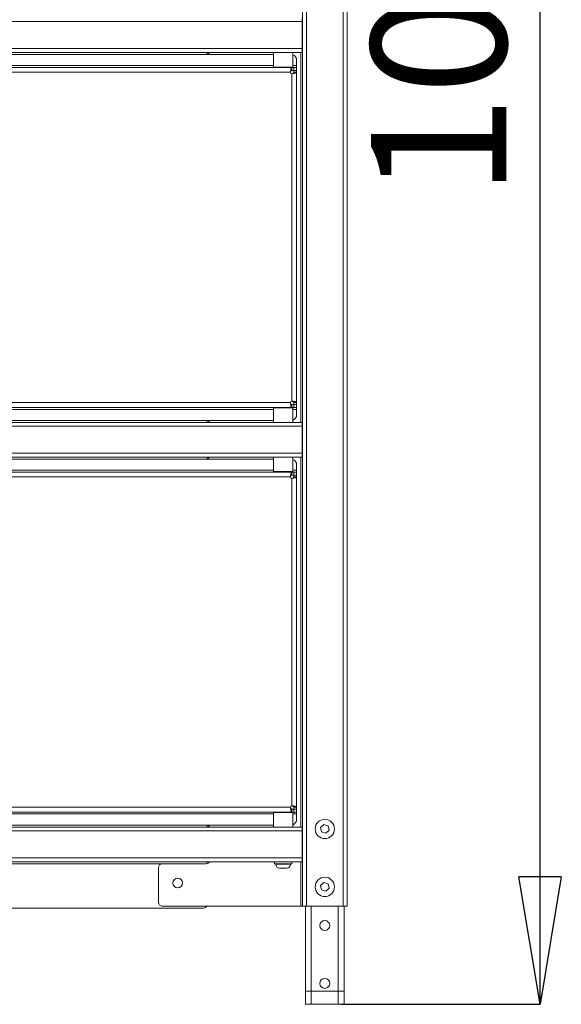
# Model space of a CAD drawing. Units: millimetres. Extents: x 1 to 203, y 1 to 174.
# Drawn here: x 109 to 123, y 49 to 75 of the extents above; entities that cross this region are included whole.
import ezdxf

# ---------------------------------------------------------------- set-up
doc = ezdxf.new("R2010")
doc.units = ezdxf.units.MM
doc.header["$PDSIZE"] = -1
doc.styles.add('SLDTEXTSTYLE0', font='TXT', dxfattribs={"width": 0.638186})
doc.dimstyles.new('SLDDIMSTYLE0', dxfattribs={"dimtxt": 3.5, "dimasz": 3.302, "dimexe": 0, "dimexo": 0.0625, "dimgap": 0.875, "dimtad": 1, "dimdec": 0, "dimlfac": 20, "dimrnd": 1e-09, "dimzin": 12, "dimdsep": 46, "dimtxsty": 'SLDTEXTSTYLE0', "dimblk1": 'CLOSED', "dimblk2": 'CLOSED', "dimsah": 1, "dimcen": 0.09, "dimadec": 0, "dimazin": 3, "dimtfac": 1, "dimtdec": 0, "dimtofl": 0, "dimtmove": 0, "dimatfit": 3, "dimldrblk": 'CLOSED', "dimfxl": 1, "dimfrac": 2, "dimtolj": 1, "dimtzin": 12, "dimarcsym": 0})

# ---------------------------------------------------------------- blocks, each defined once
blk = doc.blocks.new('_Closed')
at = {"color": 0, "linetype": 'ByBlock', "lineweight": -2}
for p, q in [((-1, 0.166667), (0, 0)), ((-1, 0.166667), (-1, -0.166667)), ((0, 0), (-1, -0.166667)), ((0, 0), (-1, 0))]:
    blk.add_line(p, q, dxfattribs=at)
blk = doc.blocks.new('*D24')
at = {"color": 0, "linetype": 'Continuous', "lineweight": -2, "transparency": 16777216}
for p, q in [((117.591, 101.557), (122.631, 101.557)), ((122.631, 52.475), (122.631, 98.255)), ((117.469, 49.173), (122.631, 49.173))]:
    blk.add_line(p, q, dxfattribs=at)
at = {"layer": 'Defpoints', "color": 0, "linetype": 'Continuous', "transparency": 16777216}
for p in [(117.529, 101.557), (122.631, 101.557), (117.406, 49.173)]:
    blk.add_point(p, dxfattribs=at)
at = {"color": 0, "linetype": 'Continuous', "lineweight": -2, "transparency": 16777216, "xscale": 3.302, "yscale": 3.302, "zscale": 3.302}
for p, rotation in [((122.631, 101.557), 90), ((122.631, 49.173), 270)]:
    blk.add_blockref('_Closed', p, dxfattribs=dict(at, rotation=rotation))
at = {"color": 0, "linetype": 'Continuous', "lineweight": 25, "transparency": 16777216, "insert": (118.256, 75.365), "char_height": 3.5, "attachment_point": 2, "rotation": 90, "style": 'SLDTEXTSTYLE0'}
blk.add_mtext('\\A1;1048', dxfattribs=at)

msp = doc.modelspace()

# ---------------------------------------------------------------- linework, layer by layer
at = {"color": 7, "linetype": 'Continuous', "lineweight": 18}
for p, q in [((116.48116, 96.81259), (116.48116, 51.71259)), ((116.58116, 51.71259), (116.58116, 96.81259)), ((117.53116, 51.71259), (117.53116, 96.81259)), ((117.63116, 96.81259), (117.63116, 51.71259)), ((116.46616, 74.71259), (116.46616, 74.61259)), ((116.46616, 74.61259), (96.28652, 74.61259)), ((116.46616, 74.61259), (116.46616, 73.91259)), ((96.28652, 73.91259), (116.46616, 73.91259)), ((96.28652, 73.81259), (116.46616, 73.81259)), ((96.57616, 73.76259), (115.72616, 73.76259)), ((114.01366, 73.76802), (114.01366, 73.81259)), ((115.72616, 73.81259), (115.72616, 73.43759)), ((116.22616, 73.43759), (116.22616, 73.81259)), ((116.46616, 73.91259), (116.46616, 73.81259)), ((116.20116, 73.42509), (96.55116, 73.42509)), ((116.22616, 73.43759), (115.72616, 73.43759)), ((115.82616, 73.43759), (115.82616, 73.42509)), ((116.12616, 73.42509), (116.12616, 73.43759)), ((116.20116, 73.42509), (116.20116, 73.35009)), ((116.20116, 73.42509), (116.25116, 73.42509)), ((116.25116, 73.35009), (116.25116, 73.42509)), ((116.25116, 73.42509), (116.32616, 73.42509)), ((116.32616, 73.61259), (116.32616, 73.47509)), ((116.32616, 73.42509), (116.32616, 73.47509)), ((116.32616, 73.42509), (116.32616, 73.35009)), ((96.58866, 73.30009), (116.16366, 73.30009)), ((116.16366, 73.30009), (116.16818, 73.34365)), ((116.16366, 73.30009), (116.16818, 73.31751)), ((116.16818, 73.31751), (116.16818, 73.34365)), ((116.20116, 73.35009), (116.25116, 73.35009)), ((116.24472, 73.26711), (116.20116, 73.26259)), ((116.20116, 73.26259), (116.20116, 64.78759)), ((116.21858, 73.26711), (116.24472, 73.26711)), ((116.32616, 73.35009), (116.25116, 73.35009)), ((116.25116, 73.30009), (116.32616, 73.30009)), ((116.32616, 64.75009), (116.32616, 73.30009)), ((116.16366, 64.75009), (96.58866, 64.75009)), ((116.16818, 64.70653), (116.16366, 64.75009)), ((116.16818, 64.73267), (116.16366, 64.75009)), ((116.20116, 64.78759), (116.24472, 64.78307)), ((116.20116, 64.78759), (116.21858, 64.78307)), ((116.21858, 64.78307), (116.24472, 64.78307)), ((116.25116, 64.75009), (116.32616, 64.75009)), ((96.55116, 64.62509), (116.20116, 64.62509)), ((115.72616, 64.61259), (115.72616, 64.23759)), ((116.22616, 64.61259), (115.72616, 64.61259)), ((115.82616, 64.62509), (115.82616, 64.61259)), ((116.12616, 64.61259), (116.12616, 64.62509)), ((116.16818, 64.73267), (116.16818, 64.70653)), ((116.20116, 64.62509), (116.20116, 64.70009)), ((116.20116, 64.70009), (116.25116, 64.70009)), ((116.20116, 64.62509), (116.25116, 64.62509)), ((116.22616, 64.23759), (116.22616, 64.61259)), ((116.25116, 64.62509), (116.25116, 64.70009)), ((116.25116, 64.70009), (116.32616, 64.70009)), ((116.32616, 64.62509), (116.25116, 64.62509)), ((116.32616, 64.70009), (116.32616, 64.62509)), ((116.32616, 64.57509), (116.32616, 64.62509)), ((116.32616, 64.57509), (116.32616, 64.43759)), ((96.28652, 64.23759), (116.46616, 64.23759)), ((115.72616, 64.28759), (96.57616, 64.28759)), ((114.01366, 64.23759), (114.01366, 64.28216)), ((116.46616, 64.23759), (116.46616, 64.13759)), ((116.46616, 64.13759), (96.28652, 64.13759)), ((116.46616, 64.13759), (116.46616, 63.43759)), ((96.28652, 63.43759), (116.46616, 63.43759)), ((96.28652, 63.33759), (116.46616, 63.33759)), ((96.57616, 63.28759), (115.72616, 63.28759)), ((114.01366, 63.29302), (114.01366, 63.33759)), ((115.72616, 63.33759), (115.72616, 62.96259)), ((116.22616, 62.96259), (116.22616, 63.33759)), ((116.46616, 63.43759), (116.46616, 63.33759)), ((116.22616, 62.96259), (115.72616, 62.96259)), ((115.82616, 62.96259), (115.82616, 62.95009)), ((116.12616, 62.95009), (116.12616, 62.96259)), ((116.32616, 63.13759), (116.32616, 63.00009)), ((116.32616, 62.95009), (116.32616, 63.00009)), ((116.20116, 62.95009), (96.55116, 62.95009)), ((96.58866, 62.82509), (116.16366, 62.82509)), ((116.16366, 62.82509), (116.16818, 62.86865)), ((116.16366, 62.82509), (116.16818, 62.84251)), ((116.16818, 62.84251), (116.16818, 62.86865)), ((116.20116, 62.95009), (116.20116, 62.87509)), ((116.20116, 62.95009), (116.25116, 62.95009)), ((116.20116, 62.87509), (116.25116, 62.87509)), ((116.24472, 62.79211), (116.20116, 62.78759)), ((116.21858, 62.79211), (116.20116, 62.78759)), ((116.20116, 62.78759), (116.20116, 54.31259)), ((116.21858, 62.79211), (116.24472, 62.79211)), ((116.25116, 62.87509), (116.25116, 62.95009)), ((116.25116, 62.95009), (116.32616, 62.95009)), ((116.32616, 62.87509), (116.25116, 62.87509)), ((116.25116, 62.82509), (116.32616, 62.82509)), ((116.32616, 62.95009), (116.32616, 62.87509)), ((116.32616, 54.27509), (116.32616, 62.82509)), ((116.20116, 54.31259), (116.24472, 54.30807)), ((116.20116, 54.31259), (116.21858, 54.30807)), ((116.21858, 54.30807), (116.24472, 54.30807)), ((96.55116, 54.15009), (116.20116, 54.15009)), ((116.16366, 54.27509), (96.58866, 54.27509)), ((115.72616, 54.13759), (115.72616, 53.76259)), ((116.22616, 54.13759), (115.72616, 54.13759)), ((115.82616, 54.15009), (115.82616, 54.13759)), ((116.12616, 54.13759), (116.12616, 54.15009)), ((116.16818, 54.23153), (116.16366, 54.27509)), ((116.16818, 54.25767), (116.16366, 54.27509)), ((116.16818, 54.25767), (116.16818, 54.23153)), ((116.20116, 54.15009), (116.20116, 54.22509)), ((116.20116, 54.22509), (116.25116, 54.22509)), ((116.20116, 54.15009), (116.25116, 54.15009)), ((116.22616, 53.76259), (116.22616, 54.13759)), ((116.25116, 54.27509), (116.32616, 54.27509)), ((116.25116, 54.15009), (116.25116, 54.22509)), ((116.25116, 54.22509), (116.32616, 54.22509)), ((116.32616, 54.15009), (116.25116, 54.15009)), ((116.32616, 54.22509), (116.32616, 54.15009)), ((116.32616, 54.10009), (116.32616, 54.15009)), ((116.32616, 54.10009), (116.32616, 53.96259)), ((115.72616, 53.81259), (96.57616, 53.81259)), ((114.01366, 53.76259), (114.01366, 53.80716)), ((117.0313, 53.82535), (116.94608, 53.74744)), ((117.14139, 53.7905), (117.0313, 53.82535)), ((117.16624, 53.67773), (117.14139, 53.7905)), ((96.28652, 53.76259), (116.46616, 53.76259)), ((116.46616, 53.66259), (96.28652, 53.66259)), ((116.46616, 53.76259), (116.46616, 53.66259)), ((116.46616, 53.66259), (116.46616, 52.96259)), ((116.94608, 53.74744), (116.97093, 53.63468)), ((116.97093, 53.63468), (117.08102, 53.59983)), ((117.08102, 53.59983), (117.16624, 53.67773)), ((96.28652, 52.96259), (116.46616, 52.96259)), ((96.28652, 52.86259), (116.46616, 52.86259)), ((113.98116, 52.81259), (112.84766, 52.81259)), ((114.01366, 52.81802), (114.01366, 52.86259)), ((115.75116, 52.86259), (115.75116, 52.80759)), ((115.97616, 52.80759), (115.75116, 52.80759)), ((115.78616, 52.80759), (115.78616, 52.79759)), ((116.20116, 52.80759), (115.97616, 52.80759)), ((116.16616, 52.79759), (116.16616, 52.80759)), ((116.20116, 52.80759), (116.20116, 52.86259)), ((116.46616, 52.96259), (116.46616, 52.86259)), ((112.74766, 51.81259), (112.74766, 52.71259)), ((116.06616, 52.69759), (115.88616, 52.69759)), ((117.0313, 52.32535), (116.94608, 52.24744)), ((117.14139, 52.2905), (117.0313, 52.32535)), ((117.16624, 52.17773), (117.14139, 52.2905)), ((116.94608, 52.24744), (116.97093, 52.13468)), ((116.97093, 52.13468), (117.08102, 52.09983)), ((117.08102, 52.09983), (117.16624, 52.17773)), ((96.38652, 51.66259), (113.91366, 51.66259)), ((116.43116, 51.71259), (112.84766, 51.71259)), ((116.43116, 51.71259), (116.48116, 51.71259)), ((116.58116, 51.71259), (116.48116, 51.71259)), ((116.55616, 51.71259), (116.55616, 49.51259)), ((117.53116, 51.71259), (116.58116, 51.71259)), ((117.63116, 51.71259), (117.53116, 51.71259)), ((117.55616, 51.71259), (117.55616, 49.51259)), ((116.55616, 49.17259), (116.55616, 49.51259)), ((116.55616, 49.51259), (116.70616, 49.51259)), ((116.70616, 49.51259), (116.70616, 49.17259)), ((116.70616, 49.51259), (117.40616, 49.51259)), ((117.40616, 49.17259), (117.40616, 49.51259)), ((117.40616, 49.51259), (117.55616, 49.51259)), ((117.55616, 49.51259), (117.55616, 49.17259)), ((116.70616, 49.17259), (116.55616, 49.17259)), ((116.70616, 49.17259), (117.40616, 49.17259)), ((117.55616, 49.17259), (117.40616, 49.17259))]:
    msp.add_line(p, q, dxfattribs=at)
at = {"color": 8, "linetype": 'Continuous', "lineweight": 18}
for p, q in [((116.43116, 73.81259), (116.43116, 64.23759)), ((115.72616, 73.47509), (96.42616, 73.47509)), ((116.32616, 73.47509), (116.22616, 73.47509)), ((96.42616, 64.57509), (115.72616, 64.57509)), ((116.22616, 64.57509), (116.32616, 64.57509)), ((116.43116, 63.33759), (116.43116, 53.76259)), ((115.72616, 63.00009), (96.42616, 63.00009)), ((116.32616, 63.00009), (116.22616, 63.00009)), ((96.42616, 54.10009), (115.72616, 54.10009)), ((116.22616, 54.10009), (116.32616, 54.10009)), ((97.50966, 52.81259), (112.84766, 52.81259)), ((115.78616, 52.79759), (116.16406, 52.79759)), ((116.16406, 52.79759), (116.16616, 52.79759)), ((116.43116, 52.86259), (116.43116, 51.71259)), ((116.70616, 51.71259), (116.70616, 49.51259)), ((117.40616, 51.71259), (117.40616, 49.51259))]:
    msp.add_line(p, q, dxfattribs=at)
at = {"color": 7, "linetype": 'Continuous', "lineweight": 18}
for centre, radius in [((117.05616, 53.71259), 0.25), ((113.24766, 52.31259), 0.125), ((117.05616, 52.21259), 0.25), ((117.05616, 51.21259), 0.1275), ((117.05616, 49.71259), 0.1275)]:
    msp.add_circle(centre, radius, dxfattribs=at)
for centre, radius, start, end in [((113.98116, 73.86259), 0.1, 270, 330), ((116.17616, 73.61259), 0.15, 0, 70.528777), ((116.20116, 73.30009), 0.0375, 180, 270), ((116.20116, 64.75009), 0.0375, 90, 180), ((113.98116, 64.18759), 0.1, 30, 90), ((116.17616, 64.43759), 0.15, 289.471221, 0), ((113.98116, 63.38759), 0.1, 270, 330), ((116.17616, 63.13759), 0.15, 360, 70.528779), ((116.20116, 62.82509), 0.0375, 180, 270), ((116.20116, 54.27509), 0.0375, 90, 180), ((113.98116, 53.71259), 0.1, 30, 90), ((116.17616, 53.96259), 0.15, 289.471221, 0), ((112.84766, 52.71259), 0.1, 90, 180), ((113.98116, 52.91259), 0.1, 270, 330), ((115.88616, 52.79759), 0.1, 180, 270), ((116.06616, 52.79759), 0.1, 270, 0), ((113.24266, 52.31259), 0.125, 0, 88.854162), ((113.24266, 52.31259), 0.125, 271.145861, 0), ((112.84766, 51.81259), 0.1, 180, 270), ((113.91366, 51.76259), 0.1, 270, 330)]:
    msp.add_arc(centre, radius, start, end, dxfattribs=at)
for points in [[(116.16818, 73.34365), (116.17093, 73.35513), (116.17643, 73.3781), (116.18467, 73.40413), (116.19292, 73.42175), (116.19841, 73.42398), (116.20116, 73.42509)], [(116.16818, 73.31751), (116.17093, 73.32211), (116.17643, 73.33129), (116.18467, 73.34171), (116.19292, 73.34875), (116.19841, 73.34964), (116.20116, 73.35009)], [(116.25116, 73.30009), (116.25071, 73.29734), (116.24982, 73.29185), (116.24278, 73.2836), (116.23236, 73.27536), (116.22318, 73.26986), (116.21858, 73.26711)], [(116.32616, 73.30009), (116.32505, 73.29734), (116.32282, 73.29185), (116.3052, 73.2836), (116.27917, 73.27536), (116.2562, 73.26986), (116.24472, 73.26711)], [(116.25116, 73.30009), (116.25116, 73.30584), (116.25116, 73.31735), (116.25116, 73.33001), (116.25116, 73.33849), (116.25116, 73.33956), (116.25116, 73.34009)], [(116.32616, 73.34009), (116.32616, 73.33956), (116.32616, 73.33849), (116.32616, 73.33001), (116.32616, 73.31735), (116.32616, 73.30584), (116.32616, 73.30009)], [(116.21858, 64.78307), (116.22318, 64.78032), (116.23236, 64.77482), (116.24278, 64.76658), (116.24982, 64.75833), (116.25071, 64.75284), (116.25116, 64.75009)], [(116.24472, 64.78307), (116.2562, 64.78032), (116.27917, 64.77482), (116.3052, 64.76658), (116.32282, 64.75833), (116.32505, 64.75284), (116.32616, 64.75009)], [(116.25116, 64.71009), (116.25116, 64.71062), (116.25116, 64.71169), (116.25116, 64.72017), (116.25116, 64.73282), (116.25116, 64.74433), (116.25116, 64.75009)], [(116.32616, 64.75009), (116.32616, 64.74433), (116.32616, 64.73282), (116.32616, 64.72017), (116.32616, 64.71169), (116.32616, 64.71062), (116.32616, 64.71009)], [(116.20116, 64.70009), (116.19841, 64.70054), (116.19292, 64.70143), (116.18467, 64.70847), (116.17643, 64.71889), (116.17093, 64.72807), (116.16818, 64.73267)], [(116.20116, 64.62509), (116.19841, 64.6262), (116.19292, 64.62843), (116.18467, 64.64605), (116.17643, 64.67208), (116.17093, 64.69505), (116.16818, 64.70653)], [(116.16818, 62.86865), (116.17093, 62.88013), (116.17643, 62.9031), (116.18467, 62.92913), (116.19292, 62.94675), (116.19841, 62.94898), (116.20116, 62.95009)], [(116.16818, 62.84251), (116.17093, 62.84711), (116.17643, 62.85629), (116.18467, 62.86671), (116.19292, 62.87375), (116.19841, 62.87464), (116.20116, 62.87509)], [(116.25116, 62.82509), (116.25071, 62.82234), (116.24982, 62.81685), (116.24278, 62.8086), (116.23236, 62.80036), (116.22318, 62.79486), (116.21858, 62.79211)], [(116.32616, 62.82509), (116.32505, 62.82234), (116.32282, 62.81685), (116.3052, 62.8086), (116.27917, 62.80036), (116.2562, 62.79486), (116.24472, 62.79211)], [(116.25116, 62.82509), (116.25116, 62.83084), (116.25116, 62.84235), (116.25116, 62.85501), (116.25116, 62.86349), (116.25116, 62.86456), (116.25116, 62.86509)], [(116.32616, 62.86509), (116.32616, 62.86456), (116.32616, 62.86349), (116.32616, 62.85501), (116.32616, 62.84235), (116.32616, 62.83084), (116.32616, 62.82509)], [(116.21858, 54.30807), (116.22318, 54.30532), (116.23236, 54.29982), (116.24278, 54.29158), (116.24982, 54.28333), (116.25071, 54.27784), (116.25116, 54.27509)], [(116.24472, 54.30807), (116.2562, 54.30532), (116.27917, 54.29982), (116.3052, 54.29158), (116.32282, 54.28333), (116.32505, 54.27784), (116.32616, 54.27509)], [(116.20116, 54.22509), (116.19841, 54.22554), (116.19292, 54.22643), (116.18467, 54.23347), (116.17643, 54.24389), (116.17093, 54.25307), (116.16818, 54.25767)], [(116.20116, 54.15009), (116.19841, 54.1512), (116.19292, 54.15343), (116.18467, 54.17105), (116.17643, 54.19708), (116.17093, 54.22005), (116.16818, 54.23153)], [(116.25116, 54.23509), (116.25116, 54.23562), (116.25116, 54.23669), (116.25116, 54.24517), (116.25116, 54.25782), (116.25116, 54.26933), (116.25116, 54.27509)], [(116.32616, 54.27509), (116.32616, 54.26933), (116.32616, 54.25782), (116.32616, 54.24517), (116.32616, 54.23669), (116.32616, 54.23562), (116.32616, 54.23509)]]:
    msp.add_open_spline(points, degree=3, dxfattribs=at)

# ---------------------------------------------------------------- dimensions: what is measured, and where the dimension line sits
at = {"color": 7, "linetype": 'Continuous', "lineweight": 25}
dim = msp.add_linear_dim(base=(122.63116, 101.55732), p1=(117.40616, 49.17259), p2=(117.52866, 101.55732), angle=90, dimstyle='SLDDIMSTYLE0', dxfattribs=at)
dim.commit()
dim.dimension.update_dxf_attribs({"geometry": '*D24', "text_midpoint": (122.63116, 75.36495), "dimtype": 160})

doc.saveas('drawing.dxf')
